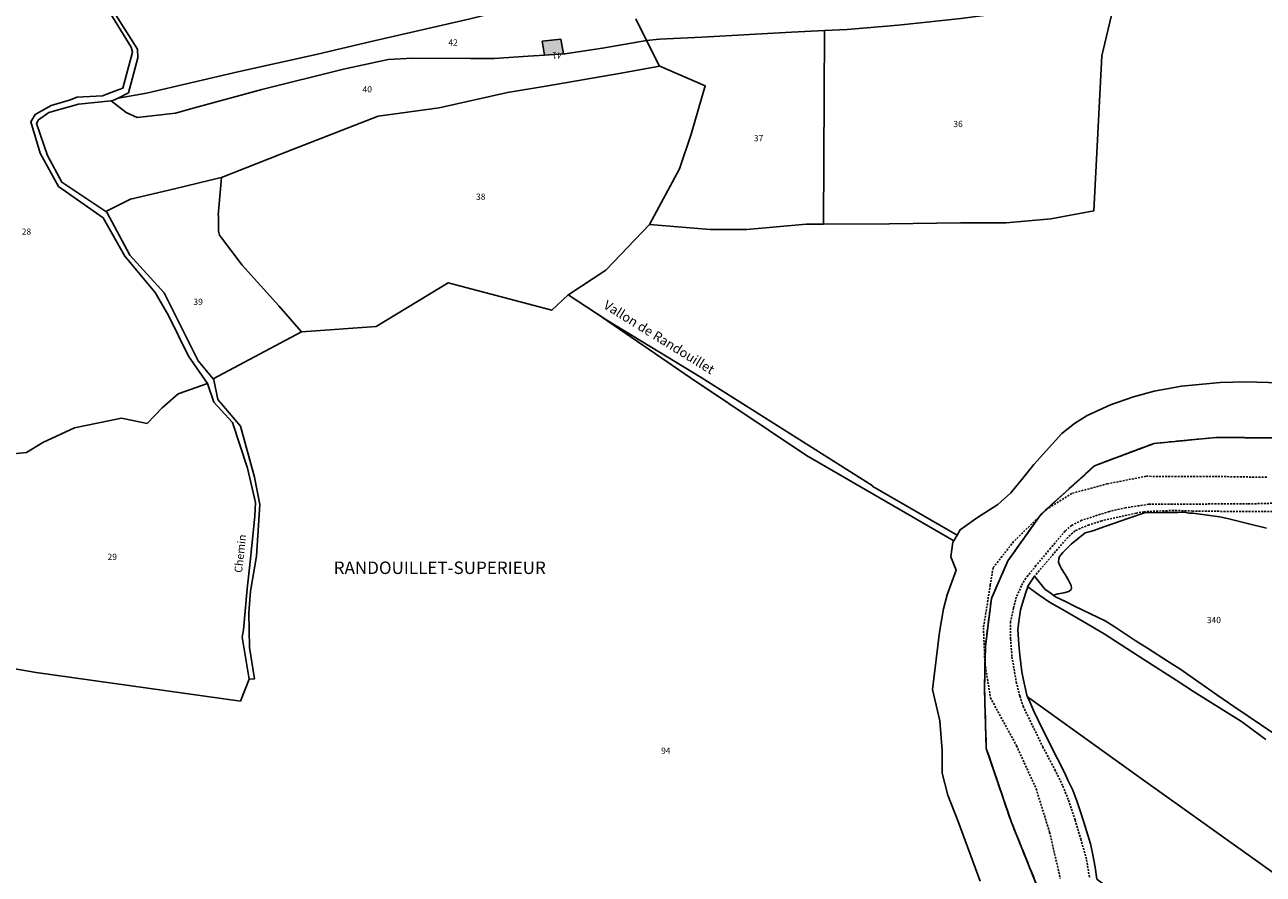
# Model space of a CAD drawing. Units: metres. Extents: x 1047541 to 1053721, y 6300240 to 6303790.
# Drawn here: x 1049613 to 1050010, y 6301077 to 6301349 of the extents above; entities that cross this region are included whole.
import ezdxf
from ezdxf.enums import TextEntityAlignment as Align

# ---------------------------------------------------------------- set-up
doc = ezdxf.new("R2010")
doc.units = ezdxf.units.M
doc.linetypes.add('TOPO1', pattern=[1, 0.6, -0.4])
doc.linetypes.add('TOPO2', pattern=[2.4, 2, -0.4])
for name, color, linetype in [('ig_cad_bati_dur', 152, 'CONTINUOUS'), ('ig_cad_bati_dur_hach', 24, 'CONTINUOUS'), ('ig_cad_detail_lineaire', 252, 'TOPO1'), ('ig_cad_divers_texte', 8, 'CONTINUOUS'), ('ig_cad_hydro', 140, 'CONTINUOUS'), ('ig_cad_lieudit', 7, 'ByLayer'), ('ig_cad_lieudit_texte', 210, 'CONTINUOUS'), ('ig_cad_nom_voie', 8, 'CONTINUOUS'), ('ig_cad_parcel', 3, 'CONTINUOUS'), ('ig_cad_parcel_num', 3, 'CONTINUOUS'), ('ig_cad_section', 20, 'TOPO2')]:
    doc.layers.add(name, color=color, linetype=linetype)
doc.styles.add('Times New Roman', font='times.ttf')

msp = doc.modelspace()

# ---------------------------------------------------------------- hatches: boundary and pattern name
at = {"layer": 'ig_cad_bati_dur_hach'}
msp.add_hatch(color=256, dxfattribs=at).paths.add_polyline_path([(1049779.61, 6301338.98), (1049785.63, 6301339.4), (1049784.83, 6301344.07), (1049778.83, 6301343.44)])

# ---------------------------------------------------------------- linework, layer by layer
at = {"layer": 'ig_cad_bati_dur'}
msp.add_lwpolyline([(1049779.61, 6301338.98), (1049785.63, 6301339.4), (1049784.83, 6301344.07), (1049778.83, 6301343.44)], close=True, dxfattribs=at)
at = {"layer": 'ig_cad_detail_lineaire'}
for points in [[(1050010.77, 6301203.8), (1049993.88, 6301204.07), (1049972.13, 6301204.11), (1049959.79, 6301201.71), (1049948.34, 6301198.62), (1049940.57, 6301193.73), (1049929.76, 6301183.23), (1049923.19, 6301174.82), (1049922.29, 6301169.36), (1049920.1, 6301155.63), (1049920.56, 6301144.19), (1049922.34, 6301133.18), (1049930.7, 6301117.82), (1049936.96, 6301104.05), (1049941.29, 6301090.11), (1049944.71, 6301075.31)], [(1050010.77, 6301203.8), (1049993.88, 6301204.07), (1049972.13, 6301204.11), (1049959.79, 6301201.71), (1049948.34, 6301198.62), (1049940.57, 6301193.73), (1049929.76, 6301183.23), (1049923.19, 6301174.82), (1049922.29, 6301169.36), (1049920.1, 6301155.63), (1049920.56, 6301144.19), (1049922.34, 6301133.18), (1049930.7, 6301117.82), (1049936.96, 6301104.05), (1049941.29, 6301090.11), (1049944.71, 6301075.31)], [(1050024.46, 6301195.82), (1050004.68, 6301195.27), (1049980.63, 6301195.23), (1049972.97, 6301195.15), (1049965.6, 6301194.04), (1049960.4, 6301192.87), (1049951.55, 6301190.03), (1049948.34, 6301188.41), (1049946.27, 6301186.61), (1049941.61, 6301181.09), (1049936.92, 6301175.51), (1049933.64, 6301171.48), (1049932.24, 6301169.02), (1049930.62, 6301165.4), (1049929.69, 6301161.85), (1049928.76, 6301157.56), (1049928.79, 6301152.07), (1049929.23, 6301146.28), (1049930.61, 6301138.25), (1049931.73, 6301133.77), (1049932.79, 6301130.51), (1049939.09, 6301117.5), (1049942.97, 6301110.17), (1049945.54, 6301104.91), (1049947.32, 6301100.37), (1049949.42, 6301094.07), (1049951.26, 6301087.98), (1049953.14, 6301081.32), (1049954.03, 6301075.77)], [(1050022.6, 6301192.91), (1050003.57, 6301192.82), (1049987.11, 6301192.99), (1049981, 6301193.18), (1049971.49, 6301192.79), (1049969.03, 6301192.35), (1049957.95, 6301189.87), (1049953.9, 6301188.54), (1049951.05, 6301187.44), (1049949.41, 6301186.63), (1049947.07, 6301184.56), (1049936.46, 6301172.16)]]:
    msp.add_lwpolyline(points, dxfattribs=at)
at = {"layer": 'ig_cad_hydro'}
msp.add_lwpolyline([(1049910.57, 6301183.44), (1049911.66, 6301185.25), (1049884.69, 6301200.8), (1049884.5, 6301201.13), (1049829.7, 6301235.72), (1049799.52, 6301254.07), (1049796.11, 6301256.33), (1049826.35, 6301235.68), (1049863.46, 6301210.76)], close=True, dxfattribs=at)
msp.add_lwpolyline([(1050013.74, 6301121.35), (1050000.26, 6301130.43), (1049995.13, 6301133.91), (1049982.96, 6301142.42), (1049979.54, 6301144.61), (1049972.61, 6301149.09), (1049968.62, 6301151.59), (1049961.91, 6301156.01), (1049959.03, 6301157.85), (1049956.81, 6301158.87), (1049949.2, 6301162.56), (1049946.34, 6301164.01), (1049943.16, 6301165.52), (1049942.44, 6301166.06), (1049941.69, 6301166.65), (1049939.82, 6301167.9), (1049936.46, 6301172.16), (1049935.17, 6301170.27), (1049934.32, 6301168.89), (1049934.27, 6301168.75), (1049937.79, 6301166.18), (1049941.21, 6301163.77), (1049946.13, 6301160.99), (1049952.02, 6301157.67), (1049958.79, 6301153.68), (1049971.43, 6301145.49), (1049981.74, 6301138.85), (1049987.7, 6301135.03), (1049996.15, 6301129.64), (1050002.72, 6301125.61), (1050006.42, 6301122.86), (1050010.47, 6301119.89)], dxfattribs=at)
at = {"layer": 'ig_cad_lieudit'}
for points in [[(1049592.75, 6301145.44), (1049616.82, 6301141.24), (1049682.22, 6301132.12), (1049685.01, 6301139.14), (1049686.69, 6301139.24), (1049685.12, 6301149.26), (1049684.94, 6301160.36), (1049685.42, 6301167.35), (1049687.36, 6301178.52), (1049688.44, 6301195.09), (1049686.75, 6301203.79), (1049682.22, 6301220.16), (1049675.04, 6301228.75), (1049673.77, 6301235), (1049673.48, 6301235.34), (1049668.74, 6301241.08), (1049657.77, 6301262.85), (1049646.86, 6301274.96), (1049639.45, 6301288.67), (1049639.15, 6301288.86), (1049625.1, 6301298.3), (1049620.47, 6301306.82), (1049616.96, 6301317.13), (1049617.6, 6301318.24), (1049620.92, 6301320.59), (1049630.35, 6301323.29), (1049640.85, 6301324.35), (1049641.41, 6301324.41), (1049643.08, 6301325.23), (1049646.36, 6301326.88), (1049649.41, 6301338.09), (1049649.32, 6301340.84), (1049636.69, 6301360.83)], [(1049636.69, 6301360.83), (1049649.32, 6301340.84), (1049649.41, 6301338.09), (1049646.36, 6301326.88), (1049643.08, 6301325.23), (1049641.41, 6301324.41), (1049640.85, 6301324.35), (1049630.35, 6301323.29), (1049620.92, 6301320.59), (1049617.6, 6301318.24), (1049616.96, 6301317.13), (1049620.47, 6301306.82), (1049625.1, 6301298.3), (1049639.15, 6301288.86), (1049639.45, 6301288.67), (1049646.86, 6301274.96), (1049657.77, 6301262.85), (1049668.74, 6301241.08), (1049673.48, 6301235.34), (1049701.74, 6301250.37), (1049701.84, 6301250.43), (1049725.69, 6301252.09), (1049748.77, 6301266.12), (1049781.9, 6301257.28), (1049787.2, 6301262.2), (1049787.38, 6301262.37), (1049799.2, 6301270.15), (1049813.23, 6301284.77), (1049832.57, 6301283.19), (1049844.35, 6301283.11), (1049863.38, 6301284.88), (1049868.86, 6301284.88), (1049890.07, 6301284.93), (1049912.73, 6301285.33), (1049927.39, 6301285.25), (1049941.66, 6301286.55), (1049955.46, 6301289.14), (1049957.99, 6301338.73), (1049961.54, 6301353.55)], [(1049961.54, 6301353.55), (1049957.99, 6301338.73), (1049955.46, 6301289.14), (1049941.66, 6301286.55), (1049927.39, 6301285.25), (1049912.73, 6301285.33), (1049890.07, 6301284.93), (1049868.86, 6301284.88), (1049863.38, 6301284.88), (1049844.35, 6301283.11), (1049832.57, 6301283.19), (1049813.23, 6301284.77), (1049799.2, 6301270.15), (1049787.38, 6301262.37), (1049787.2, 6301262.2), (1049781.9, 6301257.28), (1049748.77, 6301266.12), (1049725.69, 6301252.09), (1049701.84, 6301250.43), (1049701.74, 6301250.37), (1049673.48, 6301235.34), (1049673.77, 6301235), (1049675.04, 6301228.75), (1049682.22, 6301220.16), (1049686.75, 6301203.79), (1049688.44, 6301195.09), (1049687.36, 6301178.52), (1049685.42, 6301167.35), (1049684.94, 6301160.36), (1049685.12, 6301149.26), (1049686.69, 6301139.24), (1049685.01, 6301139.14), (1049682.22, 6301132.12), (1049616.82, 6301141.24), (1049592.75, 6301145.44)], [(1050034.59, 6301216.32), (1049994.49, 6301216.54), (1049974.73, 6301214.65), (1049955.66, 6301207.48), (1049938.56, 6301192.01), (1049927.9, 6301177.05), (1049922.65, 6301164.96), (1049920.72, 6301149.69), (1049920.44, 6301135.86), (1049921, 6301117.01), (1049928.96, 6301093.57), (1049937.98, 6301071.18)], [(1049937.98, 6301071.18), (1049928.96, 6301093.57), (1049921, 6301117.01), (1049920.44, 6301135.86), (1049920.72, 6301149.69), (1049922.65, 6301164.96), (1049927.9, 6301177.05), (1049938.56, 6301192.01), (1049955.66, 6301207.48), (1049974.73, 6301214.65), (1049994.49, 6301216.54), (1050034.59, 6301216.32)]]:
    msp.add_lwpolyline(points, dxfattribs=at)
at = {"layer": 'ig_cad_parcel'}
for points in [[(1049643.08, 6301325.23), (1049652.13, 6301326.76), (1049681.36, 6301333.63), (1049706.45, 6301339.21), (1049724.05, 6301343.3), (1049755.74, 6301350.64), (1049774.72, 6301355.31), (1049773.82, 6301368.16), (1049772.88, 6301381.65), (1049772.27, 6301390.41), (1049737.25, 6301392.3), (1049715.67, 6301393.56), (1049717.09, 6301389.06), (1049686.74, 6301383.74), (1049685.45, 6301383.38), (1049666.37, 6301378.01), (1049648.83, 6301368.74), (1049636.47, 6301361.28), (1049636.69, 6301360.83), (1049649.32, 6301340.84), (1049649.41, 6301338.09), (1049646.36, 6301326.88)], [(1049868.86, 6301284.88), (1049890.07, 6301284.93), (1049912.73, 6301285.33), (1049927.39, 6301285.25), (1049941.66, 6301286.55), (1049955.46, 6301289.14), (1049957.99, 6301338.73), (1049961.54, 6301353.55), (1049938.07, 6301353.9), (1049928.43, 6301352.7), (1049912.83, 6301350.72), (1049900.86, 6301349.44), (1049892.76, 6301348.57), (1049876.47, 6301347.23), (1049869.24, 6301346.85)], [(1049813.23, 6301284.77), (1049832.57, 6301283.19), (1049844.35, 6301283.11), (1049863.38, 6301284.88), (1049868.86, 6301284.88), (1049869.24, 6301346.85), (1049858.63, 6301346.31), (1049829.91, 6301344.74), (1049816.35, 6301344.09), (1049812.26, 6301343.64), (1049816.38, 6301335.41), (1049816.51, 6301335.43), (1049831.06, 6301329.16), (1049826.5, 6301313.62), (1049822.78, 6301302.52)], [(1049676.21, 6301299.85), (1049676.03, 6301299.78), (1049661.16, 6301296.15), (1049647.08, 6301292.83), (1049639.15, 6301288.86), (1049625.1, 6301298.3), (1049620.47, 6301306.82), (1049616.96, 6301317.13), (1049617.6, 6301318.24), (1049620.92, 6301320.59), (1049630.35, 6301323.29), (1049640.85, 6301324.35), (1049645.61, 6301320.65), (1049649.17, 6301319), (1049661.46, 6301320.43), (1049666.4, 6301321.83), (1049689.09, 6301328.02), (1049715.25, 6301334.53), (1049729.54, 6301337.6), (1049737.32, 6301337.99), (1049755.84, 6301337.95), (1049763.44, 6301337.9), (1049774.3, 6301338.61), (1049779.61, 6301338.98), (1049785.63, 6301339.4), (1049786.13, 6301339.43), (1049798.13, 6301341.23), (1049812.25, 6301343.66), (1049812.26, 6301343.64), (1049816.38, 6301335.41), (1049804.13, 6301333.18), (1049779.96, 6301329.08), (1049767.77, 6301327.02), (1049745.84, 6301322.07), (1049726.29, 6301319.39), (1049698.91, 6301308.71)], [(1049779.61, 6301338.98), (1049785.63, 6301339.4), (1049784.83, 6301344.07), (1049778.83, 6301343.44)], [(1049701.74, 6301250.37), (1049701.84, 6301250.43), (1049725.69, 6301252.09), (1049748.77, 6301266.12), (1049781.9, 6301257.28), (1049787.2, 6301262.2), (1049787.38, 6301262.37), (1049799.2, 6301270.15), (1049813.23, 6301284.77), (1049822.78, 6301302.52), (1049826.5, 6301313.62), (1049831.06, 6301329.16), (1049816.51, 6301335.43), (1049816.38, 6301335.41), (1049804.13, 6301333.18), (1049779.96, 6301329.08), (1049767.77, 6301327.02), (1049745.84, 6301322.07), (1049726.29, 6301319.39), (1049698.91, 6301308.71), (1049676.21, 6301299.85), (1049675.09, 6301287.72), (1049675.17, 6301287.54), (1049675.24, 6301282.57), (1049675.58, 6301281.33), (1049682.84, 6301271.7), (1049694.48, 6301258.72)], [(1049673.48, 6301235.34), (1049701.74, 6301250.37), (1049694.48, 6301258.72), (1049682.84, 6301271.7), (1049675.58, 6301281.33), (1049675.24, 6301282.57), (1049675.17, 6301287.54), (1049675.09, 6301287.72), (1049676.21, 6301299.85), (1049676.03, 6301299.78), (1049661.16, 6301296.15), (1049647.08, 6301292.83), (1049639.15, 6301288.86), (1049639.45, 6301288.67), (1049646.86, 6301274.96), (1049657.77, 6301262.85), (1049668.74, 6301241.08)], [(1049956.43, 6301075.15), (1050006.41, 6301037.81), (1050019.87, 6301055.79), (1050027.69, 6301066.42), (1050013.04, 6301077.03), (1049969.84, 6301107.86), (1049934.24, 6301133.46), (1049935.04, 6301131.67), (1049936.15, 6301129.14), (1049939.05, 6301123.2), (1049943.78, 6301113.62), (1049946, 6301109.25), (1049947.16, 6301106.8), (1049948.67, 6301103.6), (1049950.05, 6301099.87), (1049951.36, 6301096.07), (1049952.67, 6301091.96), (1049954.33, 6301086.38), (1049955.09, 6301082.95), (1049955.84, 6301078.97)]]:
    msp.add_lwpolyline(points, close=True, dxfattribs=at)
for points in [[(1049607.45, 6301211.12), (1049613.75, 6301211.71), (1049618.94, 6301214.93), (1049629.13, 6301219.66), (1049644.18, 6301222.7), (1049652.42, 6301221.03), (1049657.18, 6301226.06), (1049662.27, 6301230.51), (1049671.7, 6301233.83), (1049665.58, 6301242.61), (1049659.22, 6301255.61), (1049654.96, 6301262.94), (1049645.23, 6301274.61), (1049638.32, 6301286.87), (1049623.96, 6301296.94), (1049618.09, 6301307.57), (1049615.16, 6301317.65), (1049616.55, 6301320.01), (1049621.62, 6301322.85), (1049627.87, 6301324.63), (1049629.87, 6301325.55), (1049638.05, 6301326), (1049642.24, 6301327.6), (1049644.54, 6301328.39), (1049647.68, 6301339.92), (1049647.3, 6301341.48), (1049632.16, 6301366.03)], [(1049961.54, 6301353.55), (1049957.99, 6301338.73), (1049955.46, 6301289.14), (1049941.66, 6301286.55), (1049927.39, 6301285.25), (1049912.73, 6301285.33), (1049890.07, 6301284.93), (1049868.86, 6301284.88), (1049863.38, 6301284.88), (1049844.35, 6301283.11), (1049832.57, 6301283.19), (1049813.23, 6301284.77), (1049799.2, 6301270.15), (1049787.38, 6301262.37), (1049787.2, 6301262.2), (1049796.11, 6301256.33), (1049799.52, 6301254.07), (1049829.7, 6301235.72), (1049884.5, 6301201.13), (1049884.69, 6301200.8), (1049911.66, 6301185.25), (1049912.67, 6301187), (1049917.83, 6301190.69), (1049924.7, 6301195.05), (1049928.91, 6301198.81), (1049932.86, 6301203.64), (1049936.27, 6301207.88), (1049945.18, 6301217.81), (1049949.25, 6301221.04), (1049953.26, 6301223.56), (1049960.74, 6301226.97), (1049968.12, 6301229.58), (1049974.73, 6301231.41), (1049983.46, 6301233.03), (1049995.88, 6301234.14), (1050003.94, 6301234.36), (1050014.96, 6301234.1)], [(1049755.74, 6301350.64), (1049724.05, 6301343.3), (1049706.45, 6301339.21), (1049681.36, 6301333.63), (1049652.13, 6301326.76), (1049643.08, 6301325.23), (1049641.41, 6301324.41), (1049640.85, 6301324.35), (1049645.61, 6301320.65), (1049649.17, 6301319), (1049661.46, 6301320.43), (1049666.4, 6301321.83), (1049689.09, 6301328.02), (1049715.25, 6301334.53), (1049729.54, 6301337.6), (1049737.32, 6301337.99), (1049755.84, 6301337.95), (1049763.44, 6301337.9), (1049774.3, 6301338.61), (1049779.61, 6301338.98), (1049778.83, 6301343.44), (1049784.83, 6301344.07), (1049785.63, 6301339.4), (1049786.13, 6301339.43), (1049798.13, 6301341.23), (1049812.25, 6301343.66), (1049808.78, 6301350.56)], [(1049808.78, 6301350.56), (1049812.25, 6301343.66), (1049812.26, 6301343.64), (1049816.35, 6301344.09), (1049829.91, 6301344.74), (1049858.63, 6301346.31), (1049869.24, 6301346.85), (1049876.47, 6301347.23), (1049892.76, 6301348.57), (1049900.86, 6301349.44)], [(1049919.08, 6301074.5), (1049911.97, 6301093.6), (1049908.66, 6301102), (1049906.91, 6301109.05), (1049906.9, 6301116.37), (1049906.14, 6301125.83), (1049903.81, 6301135.84), (1049906.05, 6301154.17), (1049907.35, 6301161.7), (1049908.43, 6301166.13), (1049911.4, 6301174.09), (1049909.63, 6301178.36), (1049910.32, 6301183.01), (1049910.57, 6301183.44), (1049863.46, 6301210.76), (1049826.35, 6301235.68), (1049796.11, 6301256.33), (1049787.2, 6301262.2), (1049781.9, 6301257.28), (1049748.77, 6301266.12), (1049725.69, 6301252.09), (1049701.84, 6301250.43), (1049701.74, 6301250.37), (1049673.48, 6301235.34), (1049673.77, 6301235), (1049675.04, 6301228.75), (1049682.22, 6301220.16), (1049686.75, 6301203.79), (1049688.44, 6301195.09), (1049687.36, 6301178.52), (1049685.42, 6301167.35), (1049684.94, 6301160.36), (1049685.12, 6301149.26), (1049686.69, 6301139.24), (1049685.01, 6301139.14), (1049682.22, 6301132.12), (1049616.82, 6301141.24), (1049592.75, 6301145.44)], [(1049592.75, 6301145.44), (1049616.82, 6301141.24), (1049682.22, 6301132.12), (1049685.01, 6301139.14), (1049682.81, 6301152.64), (1049683.26, 6301154.97), (1049684.44, 6301168.05), (1049685.35, 6301176.69), (1049686.85, 6301191.34), (1049687.06, 6301195.75), (1049684.5, 6301206.73), (1049679.7, 6301221.38), (1049673.76, 6301227.84), (1049671.7, 6301233.83), (1049662.27, 6301230.51), (1049657.18, 6301226.06), (1049652.42, 6301221.03), (1049644.18, 6301222.7), (1049629.13, 6301219.66), (1049618.94, 6301214.93), (1049613.75, 6301211.71), (1049607.45, 6301211.12)], [(1050013.74, 6301121.35), (1050000.26, 6301130.43), (1049995.13, 6301133.91), (1049982.96, 6301142.42), (1049979.54, 6301144.61), (1049972.61, 6301149.09), (1049968.62, 6301151.59), (1049961.91, 6301156.01), (1049959.03, 6301157.85), (1049956.81, 6301158.87), (1049949.2, 6301162.56), (1049946.34, 6301164.01), (1049943.16, 6301165.52), (1049942.44, 6301166.06), (1049944.03, 6301166.47), (1049945.88, 6301166.79), (1049947.45, 6301167.28), (1049948.14, 6301167.87), (1049948.3, 6301168.26), (1049948.15, 6301169.15), (1049947.36, 6301170.84), (1049946.24, 6301172.71), (1049945.04, 6301174.44), (1049944.5, 6301175.51), (1049944.14, 6301176.64), (1049944.2, 6301177.74), (1049944.49, 6301178.46), (1049945.49, 6301179.75), (1049948.17, 6301182.42), (1049952.63, 6301185.97), (1049955.12, 6301186.66), (1049958.97, 6301188.02), (1049966.69, 6301190.7), (1049971.64, 6301192.39), (1049977.28, 6301192.51), (1049982.35, 6301192.57), (1049984.42, 6301192.66), (1049985.93, 6301192.36), (1049987.18, 6301192.31), (1049991.05, 6301191.82), (1049995.68, 6301191.1), (1049998.21, 6301190.63), (1050005.01, 6301188.89), (1050010.75, 6301187.52)], [(1050010.47, 6301119.89), (1050006.42, 6301122.86), (1050002.72, 6301125.61), (1049996.15, 6301129.64), (1049987.7, 6301135.03), (1049981.74, 6301138.85), (1049971.43, 6301145.49), (1049958.79, 6301153.68), (1049952.02, 6301157.67), (1049946.13, 6301160.99), (1049941.21, 6301163.77), (1049937.79, 6301166.18), (1049934.27, 6301168.75), (1049933.7, 6301166.87), (1049932.98, 6301164.92), (1049932.01, 6301161.31), (1049931.5, 6301158.36), (1049931.11, 6301155.1), (1049931.46, 6301150.29), (1049931.74, 6301146.84), (1049932.35, 6301141.51), (1049932.8, 6301139.37), (1049933.3, 6301136.97), (1049933.96, 6301134.04), (1049934.24, 6301133.46), (1049969.84, 6301107.86), (1050013.04, 6301077.03)]]:
    msp.add_lwpolyline(points, dxfattribs=at)
at = {"layer": 'ig_cad_section'}
for points in [[(1050034.59, 6301216.32), (1049994.49, 6301216.54), (1049974.73, 6301214.65), (1049955.66, 6301207.48), (1049938.56, 6301192.01), (1049927.9, 6301177.05), (1049922.65, 6301164.96), (1049920.72, 6301149.69), (1049920.44, 6301135.86), (1049921, 6301117.01), (1049928.96, 6301093.57), (1049937.98, 6301071.18)], [(1049937.98, 6301071.18), (1049928.96, 6301093.57), (1049921, 6301117.01), (1049920.44, 6301135.86), (1049920.72, 6301149.69), (1049922.65, 6301164.96), (1049927.9, 6301177.05), (1049938.56, 6301192.01), (1049955.66, 6301207.48), (1049974.73, 6301214.65), (1049994.49, 6301216.54), (1050034.59, 6301216.32)]]:
    msp.add_lwpolyline(points, dxfattribs=at)

# ---------------------------------------------------------------- texts
at = {"layer": 'ig_cad_divers_texte', "style": 'Times New Roman'}
msp.add_text('Vallon de Randouillet', height=3, rotation=328.2, dxfattribs=at).set_placement((1049797.66, 6301257.33), align=Align.BOTTOM_LEFT)
at = {"layer": 'ig_cad_lieudit_texte', "style": 'Times New Roman'}
msp.add_text('RANDOUILLET-SUPERIEUR', height=4, dxfattribs=at).set_placement((1049712.09, 6301171.58), align=Align.BOTTOM_LEFT)
at = {"layer": 'ig_cad_nom_voie', "style": 'Times New Roman'}
msp.add_text('Chemin', height=2.5, rotation=83.8, dxfattribs=at).set_placement((1049683.52, 6301173.03), align=Align.BOTTOM_LEFT)
at = {"layer": 'ig_cad_parcel_num', "style": 'Times New Roman'}
for s, p in [('42', (1049748.81, 6301341.41)), ('40', (1049721.32, 6301326.43)), ('36', (1049910.45, 6301315.31)), ('37', (1049846.6, 6301310.78)), ('38', (1049757.65, 6301292.02)), ('28', (1049612.22, 6301280.83)), ('39', (1049667.18, 6301258.35)), ('29', (1049639.69, 6301176.72)), ('340', (1049991.6, 6301156.47)), ('94', (1049816.91, 6301114.62))]:
    msp.add_text(s, height=2, dxfattribs=at).set_placement(p, align=Align.BOTTOM_LEFT)
msp.add_text('41', height=2, rotation=180, dxfattribs=at).set_placement((1049785.03, 6301340.51), align=Align.BOTTOM_LEFT)

doc.saveas('drawing.dxf')
